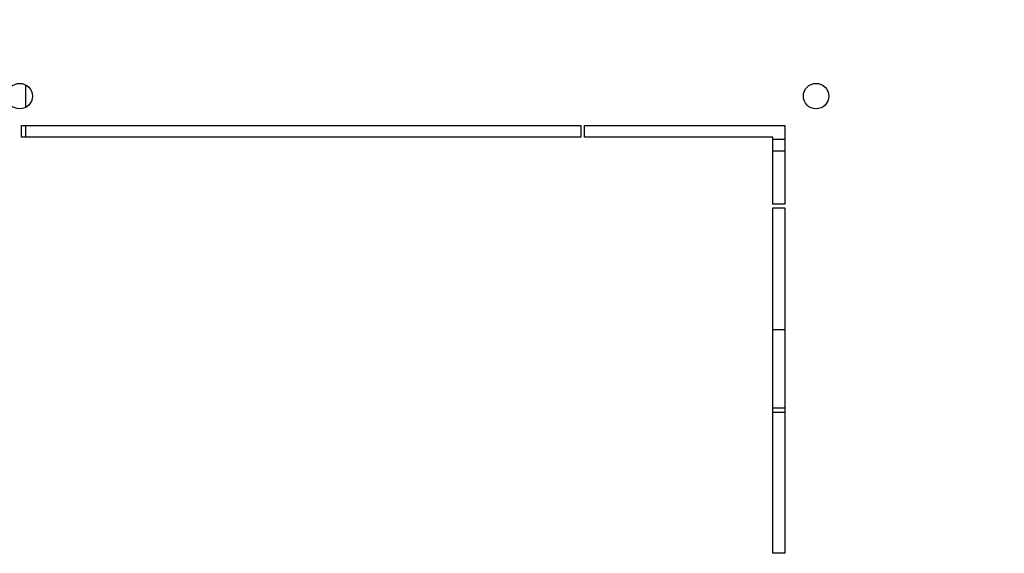
# Model space of a CAD drawing. Units: millimetres. Extents: x 0 to 594, y 0 to 420.
# Drawn here: x 52 to 77, y 80 to 94 of the extents above; entities that cross this region are included whole.
import ezdxf

# ---------------------------------------------------------------- set-up
doc = ezdxf.new("R2010")
doc.units = ezdxf.units.MM
doc.header["$LTSCALE"] = 32.67
doc.layers.get('0').update_dxf_attribs({"linetype": 'CONTINUOUS'})
doc.layers.add('02___PRT_ALL_AXES', color=7, linetype='CONTINUOUS')
doc.layers.add('07__ASM_ALL_ANNOTATION', color=7, linetype='CONTINUOUS')
doc.styles.get("Standard").update_dxf_attribs({"font": 'gost.ttf'})
doc.dimstyles.new('DIMSTYLE_3', dxfattribs={"dimtxt": 3.5, "dimasz": 4, "dimexe": 0.5, "dimexo": 0, "dimgap": 0.875, "dimtad": 1, "dimdec": 3, "dimlfac": 10, "dimtxsty": 'STANDARD', "dimblk": '_FILLED', "dimblk1": '_FILLED', "dimblk2": '_FILLED', "dimcen": 0.09, "dimadec": 0, "dimazin": 0, "dimtp": 0.3, "dimtm": 0.3, "dimtfac": 1, "dimtdec": -1, "dimtofl": 0, "dimtmove": 0, "dimatfit": 3, "dimldrblk": '_FILLED', "dimfxl": 1, "dimtolj": 1, "dimarcsym": 0})

# ---------------------------------------------------------------- blocks, each defined once
blk = doc.blocks.new('_FILLED')
at = {"color": 0, "linetype": 'ByBlock'}
blk.add_solid([(0, 0), (-1, 0.125), (-1, -0.125)], dxfattribs=at)
blk = doc.blocks.new('*D13')
at = {"layer": '07__ASM_ALL_ANNOTATION', "color": 2, "linetype": 'Continuous'}
for p, q in [((88.435, 102.025), (88.435, 110.025)), ((88.435, 110.025), (88.435, 99.275)), ((72.806, 102.025), (88.935, 102.025)), ((88.435, 84.74), (88.435, 99.275)), ((72.806, 96.525), (88.935, 96.525)), ((88.435, 96.525), (88.435, 84.74))]:
    blk.add_line(p, q, dxfattribs=at)
at = {"layer": '07__ASM_ALL_ANNOTATION', "color": 2, "linetype": 'Continuous', "xscale": 4, "yscale": 4, "zscale": 4}
for p, rotation in [((88.435, 102.025), 270), ((88.435, 96.525), 90)]:
    blk.add_blockref('_FILLED', p, dxfattribs=dict(at, rotation=rotation))
at = {"layer": '07__ASM_ALL_ANNOTATION', "color": 2, "linetype": 'Continuous', "insert": (84.06, 88.806), "char_height": 3.5, "width": 4.06618, "attachment_point": 3, "rotation": 90, "line_spacing_factor": 0.9}
blk.add_mtext('55', dxfattribs=at)

msp = doc.modelspace()

# ---------------------------------------------------------------- linework, layer by layer
at = {"layer": '02___PRT_ALL_AXES', "color": 7, "linetype": 'Continuous'}
for p, q in [((52.25564, 92.00477), (52.25564, 91.44589)), ((52.25564, 90.97533), (52.25564, 90.67533)), ((71.30564, 90.62533), (71.60564, 90.62533)), ((71.60564, 90.32533), (71.30564, 90.32533)), ((71.30564, 85.77533), (71.60564, 85.77533)), ((71.60564, 83.77533), (71.30564, 83.77533)), ((71.30564, 83.67533), (71.60564, 83.67533))]:
    msp.add_line(p, q, dxfattribs=at)
at = {"layer": '02___PRT_ALL_AXES', "color": 3, "linetype": 'Continuous'}
for p, q in [((52.15564, 90.67533), (52.15564, 90.97533)), ((52.15564, 90.97533), (66.40564, 90.97533)), ((66.40564, 90.97533), (66.40564, 90.67533)), ((66.50564, 90.67533), (66.50564, 90.97533)), ((66.50564, 90.97533), (71.60564, 90.97533)), ((71.60564, 90.97533), (71.60564, 88.97533)), ((66.40564, 90.67533), (52.15564, 90.67533)), ((71.30564, 90.67533), (66.50564, 90.67533)), ((71.30564, 88.97533), (71.30564, 90.67533)), ((71.60564, 88.97533), (71.30564, 88.97533)), ((71.30564, 80.07533), (71.30564, 88.87533)), ((71.30564, 88.87533), (71.60564, 88.87533)), ((71.60564, 88.87533), (71.60564, 80.07533)), ((71.60564, 80.07533), (71.30564, 80.07533))]:
    msp.add_line(p, q, dxfattribs=at)
for centre in [(52.10564, 91.72533), (72.40564, 91.72533)]:
    msp.add_circle(centre, 0.325, dxfattribs=at)

# ---------------------------------------------------------------- dimensions: what is measured, and where the dimension line sits
at = {"layer": '07__ASM_ALL_ANNOTATION', "color": 2, "linetype": 'Continuous'}
dim = msp.add_linear_dim(base=(88.43515, 96.52533), p1=(72.80564, 102.02533), p2=(72.80564, 96.52533), angle=270, dimstyle='DIMSTYLE_3', dxfattribs=at)
dim.commit()
dim.dimension.update_dxf_attribs({"geometry": '*D13', "text_midpoint": (88.43515, 86.76314), "dimtype": 160})

doc.saveas('drawing.dxf')
